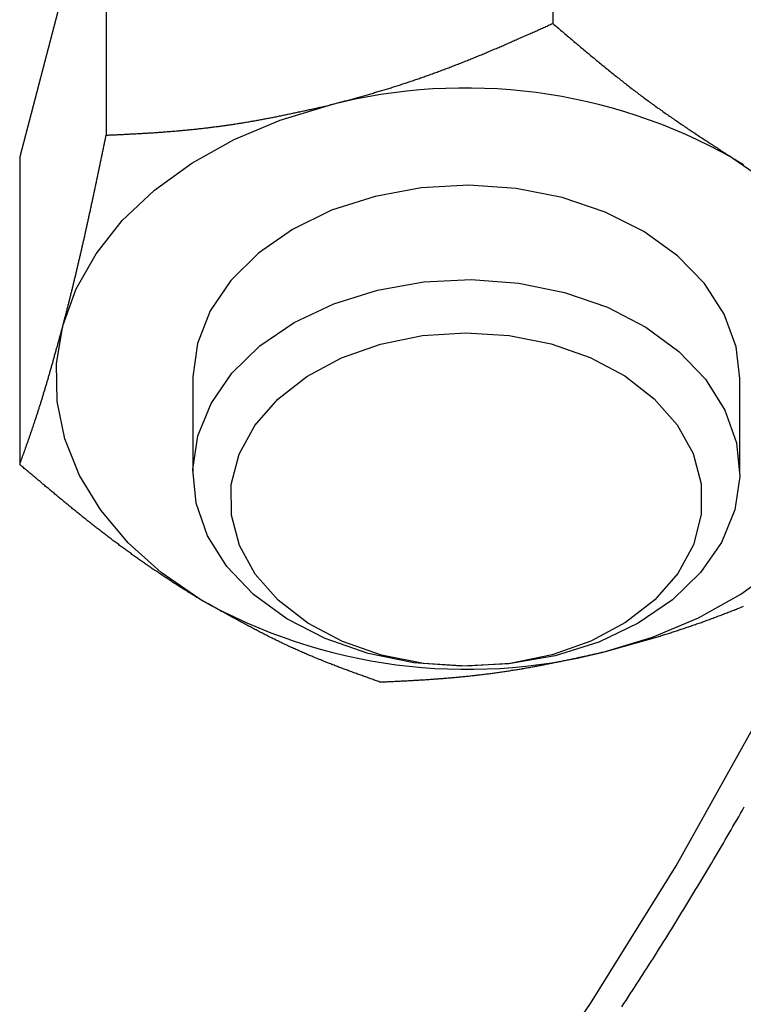
# Model space of a CAD drawing. Units: millimetres. Extents: x 226 to 1490, y 68 to 595.
# Drawn here: x 936 to 952, y 200 to 222 of the extents above; entities that cross this region are included whole.
import ezdxf

# ---------------------------------------------------------------- set-up
doc = ezdxf.new("R2010")
doc.units = ezdxf.units.MM

msp = doc.modelspace()

# ---------------------------------------------------------------- linework, layer by layer
at = {"color": 7, "linetype": 'Continuous'}
for p, q in [((947.96, 228.188), (947.96, 221.438)), ((938.163, 225.737), (938.163, 218.987)), ((937.215, 222.125), (936.266, 218.512)), ((936.266, 218.512), (936.266, 211.762)), ((940.063, 213.645), (940.063, 211.576)), ((952.063, 211.576), (952.063, 213.645))]:
    msp.add_line(p, q, dxfattribs=at)
at = {"color": 8, "linetype": 'Continuous', "flags": 128}
msp.add_lwpolyline([(939.718, 188.41), (939.721, 188.413), (942.216, 191.2), (944.561, 194.052), (946.753, 196.964), (948.789, 199.932), (950.665, 202.952), (952.379, 206.02), (953.928, 209.131), (955.311, 212.282), (956.526, 215.467), (957.57, 218.682), (958.443, 221.922), (959.142, 225.184), (959.667, 228.461), (960.018, 231.751), (960.194, 235.047), (960.194, 238.346)], dxfattribs=at)
at = {"color": 7, "linetype": 'Continuous', "flags": 128}
for points in [[(937.215, 214.806), (937.505, 215.613), (937.941, 216.386), (938.517, 217.112), (939.221, 217.779), (940.043, 218.375), (940.968, 218.891), (941.98, 219.316), (943.062, 219.644)], [(951.91, 218.483), (952.753, 217.902), (953.482, 217.248), (954.084, 216.532), (954.548, 215.767), (954.867, 214.966), (955.036, 214.142), (955.051, 213.31), (954.912, 212.483)], [(952.063, 213.645), (951.981, 214.344), (951.72, 215.06), (951.286, 215.733), (950.694, 216.343), (949.961, 216.87), (949.11, 217.3), (948.166, 217.618), (947.159, 217.816), (946.118, 217.887), (945.075, 217.829), (944.062, 217.644), (943.11, 217.338), (942.248, 216.919), (941.502, 216.401), (940.895, 215.799), (940.444, 215.132), (940.164, 214.419), (940.064, 213.683), (940.063, 213.645)], [(943.909, 207.616), (942.969, 207.941), (942.124, 208.376), (941.398, 208.908), (940.813, 209.522), (940.389, 210.198), (940.137, 210.915), (940.064, 211.653), (940.175, 212.389), (940.464, 213.099), (940.923, 213.764), (941.538, 214.362), (942.291, 214.875), (943.159, 215.288), (944.115, 215.588), (945.13, 215.767), (946.173, 215.818), (947.213, 215.74), (948.218, 215.535), (949.158, 215.211), (950.003, 214.776), (950.729, 214.243), (951.313, 213.63), (951.738, 212.954), (951.99, 212.236), (952.062, 211.498), (951.952, 210.763), (951.663, 210.052), (951.204, 209.388), (950.589, 208.79), (949.836, 208.277), (948.968, 207.863), (948.012, 207.563), (946.997, 207.385), (945.954, 207.334), (944.914, 207.412), (943.909, 207.616)], [(940.216, 208.807), (939.373, 209.388), (938.645, 210.042), (938.043, 210.757), (937.579, 211.522), (937.26, 212.323), (937.091, 213.147), (937.076, 213.98), (937.215, 214.806)], [(944.205, 207.577), (943.349, 207.877), (942.585, 208.283), (941.94, 208.781), (941.435, 209.354), (941.088, 209.984), (940.911, 210.647), (940.908, 211.323), (941.082, 211.987), (941.425, 212.617), (941.926, 213.192), (942.568, 213.692), (943.329, 214.101), (944.183, 214.403), (945.101, 214.589), (946.052, 214.653), (947.003, 214.592), (947.922, 214.409), (948.778, 214.109), (949.542, 213.704), (950.187, 213.205), (950.692, 212.632), (951.039, 212.003), (951.216, 211.339), (951.218, 210.664), (951.045, 210), (950.702, 209.369), (950.201, 208.794), (949.559, 208.294), (948.798, 207.886), (947.944, 207.583), (947.026, 207.397), (946.075, 207.333), (945.124, 207.394), (944.205, 207.577)], [(949.065, 207.645), (950.147, 207.974), (951.159, 208.399), (952.084, 208.914), (952.905, 209.51), (953.61, 210.177), (954.186, 210.903), (954.622, 211.677), (954.912, 212.483)]]:
    msp.add_lwpolyline(points, dxfattribs=at)
at = {"color": 7}
for points in [[(943.062, 219.645, 0), (943.088, 219.652, 0), (943.114, 219.659, 0), (943.14, 219.666, 0), (943.166, 219.673, 0), (943.192, 219.68, 0), (943.218, 219.687, 0), (943.244, 219.694, 0), (943.27, 219.701, 0), (943.296, 219.708, 0), (943.322, 219.715, 0), (943.348, 219.722, 0), (943.374, 219.73, 0), (943.401, 219.737, 0), (943.427, 219.744, 0), (943.453, 219.751, 0), (943.479, 219.758, 0), (943.505, 219.765, 0), (943.531, 219.772, 0), (943.557, 219.78, 0), (943.583, 219.787, 0), (943.609, 219.794, 0), (943.635, 219.801, 0), (943.661, 219.808, 0), (943.687, 219.816, 0), (943.713, 219.823, 0), (943.739, 219.83, 0), (943.765, 219.838, 0), (943.791, 219.845, 0), (943.817, 219.852, 0), (943.843, 219.86, 0), (943.869, 219.867, 0), (943.895, 219.874, 0), (943.921, 219.882, 0), (943.947, 219.889, 0), (943.973, 219.897, 0), (943.999, 219.904, 0), (944.025, 219.912, 0), (944.051, 219.92, 0), (944.077, 219.927, 0), (944.103, 219.935, 0), (944.129, 219.943, 0), (944.155, 219.95, 0), (944.181, 219.958, 0), (944.207, 219.966, 0), (944.233, 219.974, 0), (944.259, 219.981, 0), (944.285, 219.989, 0), (944.31, 219.997, 0), (944.336, 220.005, 0), (944.362, 220.013, 0), (944.388, 220.021, 0), (944.414, 220.029, 0), (944.44, 220.037, 0), (944.466, 220.045, 0), (944.492, 220.054, 0), (944.518, 220.062, 0), (944.544, 220.07, 0), (944.57, 220.078, 0), (944.596, 220.087, 0), (944.622, 220.095, 0), (944.648, 220.103, 0), (944.674, 220.112, 0), (944.699, 220.12, 0), (944.725, 220.129, 0), (944.751, 220.137, 0), (944.777, 220.146, 0), (944.803, 220.155, 0), (944.829, 220.163, 0), (944.855, 220.172, 0), (944.881, 220.181, 0), (944.906, 220.189, 0), (944.932, 220.198, 0), (944.958, 220.207, 0), (944.984, 220.216, 0), (945.01, 220.225, 0), (945.036, 220.234, 0), (945.062, 220.243, 0), (945.087, 220.252, 0), (945.113, 220.261, 0), (945.139, 220.27, 0), (945.165, 220.279, 0), (945.191, 220.288, 0), (945.216, 220.297, 0), (945.242, 220.306, 0), (945.268, 220.316, 0), (945.294, 220.325, 0), (945.32, 220.334, 0), (945.345, 220.344, 0), (945.371, 220.353, 0), (945.397, 220.362, 0), (945.423, 220.372, 0), (945.448, 220.381, 0), (945.474, 220.391, 0), (945.5, 220.4, 0), (945.525, 220.41, 0), (945.551, 220.42, 0), (945.577, 220.429, 0), (945.603, 220.439, 0), (945.628, 220.449, 0), (945.654, 220.458, 0), (945.68, 220.468, 0), (945.705, 220.478, 0), (945.731, 220.488, 0), (945.757, 220.498, 0), (945.782, 220.507, 0), (945.808, 220.517, 0), (945.833, 220.527, 0), (945.859, 220.537, 0), (945.885, 220.547, 0), (945.91, 220.557, 0), (945.936, 220.567, 0), (945.961, 220.577, 0), (945.987, 220.588, 0), (946.013, 220.598, 0), (946.038, 220.608, 0), (946.064, 220.618, 0), (946.089, 220.628, 0), (946.115, 220.639, 0), (946.14, 220.649, 0), (946.166, 220.659, 0), (946.191, 220.669, 0), (946.217, 220.68, 0), (946.242, 220.69, 0), (946.268, 220.701, 0), (946.293, 220.711, 0), (946.319, 220.722, 0), (946.344, 220.732, 0), (946.37, 220.743, 0), (946.395, 220.753, 0), (946.42, 220.764, 0), (946.446, 220.774, 0), (946.471, 220.785, 0), (946.497, 220.796, 0), (946.522, 220.806, 0), (946.547, 220.817, 0), (946.573, 220.828, 0), (946.598, 220.838, 0), (946.624, 220.849, 0), (946.649, 220.86, 0), (946.674, 220.871, 0), (946.7, 220.881, 0), (946.725, 220.892, 0), (946.75, 220.903, 0), (946.776, 220.914, 0), (946.801, 220.925, 0), (946.826, 220.936, 0), (946.851, 220.947, 0), (946.877, 220.958, 0), (946.902, 220.969, 0), (946.927, 220.98, 0), (946.953, 220.99, 0), (946.978, 221.001, 0), (947.003, 221.013, 0), (947.028, 221.024, 0), (947.054, 221.035, 0), (947.079, 221.046, 0), (947.104, 221.057, 0), (947.129, 221.068, 0), (947.155, 221.079, 0), (947.18, 221.09, 0), (947.205, 221.101, 0), (947.23, 221.112, 0), (947.256, 221.123, 0), (947.281, 221.135, 0), (947.306, 221.146, 0), (947.331, 221.157, 0), (947.356, 221.168, 0), (947.382, 221.179, 0), (947.407, 221.191, 0), (947.432, 221.202, 0), (947.457, 221.213, 0), (947.482, 221.224, 0), (947.508, 221.235, 0), (947.533, 221.247, 0), (947.558, 221.258, 0), (947.583, 221.269, 0), (947.608, 221.28, 0), (947.633, 221.292, 0), (947.659, 221.303, 0), (947.684, 221.314, 0), (947.709, 221.326, 0), (947.734, 221.337, 0), (947.759, 221.348, 0), (947.785, 221.359, 0), (947.81, 221.371, 0), (947.835, 221.382, 0), (947.86, 221.393, 0), (947.885, 221.405, 0), (947.91, 221.416, 0), (947.936, 221.427, 0), (947.961, 221.439, 0)], [(947.961, 221.439, 0), (947.985, 221.418, 0), (948.01, 221.397, 0), (948.034, 221.376, 0), (948.058, 221.355, 0), (948.083, 221.334, 0), (948.107, 221.314, 0), (948.132, 221.293, 0), (948.156, 221.272, 0), (948.181, 221.251, 0), (948.205, 221.231, 0), (948.229, 221.21, 0), (948.254, 221.189, 0), (948.278, 221.168, 0), (948.303, 221.147, 0), (948.327, 221.127, 0), (948.352, 221.106, 0), (948.376, 221.085, 0), (948.401, 221.065, 0), (948.425, 221.044, 0), (948.449, 221.023, 0), (948.474, 221.003, 0), (948.498, 220.982, 0), (948.523, 220.961, 0), (948.547, 220.941, 0), (948.572, 220.92, 0), (948.596, 220.899, 0), (948.621, 220.879, 0), (948.645, 220.858, 0), (948.67, 220.838, 0), (948.694, 220.817, 0), (948.719, 220.797, 0), (948.743, 220.776, 0), (948.768, 220.756, 0), (948.792, 220.736, 0), (948.817, 220.715, 0), (948.841, 220.695, 0), (948.866, 220.674, 0), (948.89, 220.654, 0), (948.915, 220.634, 0), (948.939, 220.614, 0), (948.964, 220.593, 0), (948.988, 220.573, 0), (949.013, 220.553, 0), (949.038, 220.533, 0), (949.062, 220.513, 0), (949.087, 220.493, 0), (949.111, 220.473, 0), (949.136, 220.453, 0), (949.16, 220.433, 0), (949.185, 220.413, 0), (949.21, 220.393, 0), (949.234, 220.373, 0), (949.259, 220.353, 0), (949.283, 220.333, 0), (949.308, 220.313, 0), (949.333, 220.294, 0), (949.357, 220.274, 0), (949.382, 220.254, 0), (949.407, 220.235, 0), (949.431, 220.215, 0), (949.456, 220.196, 0), (949.481, 220.176, 0), (949.505, 220.157, 0), (949.53, 220.137, 0), (949.555, 220.118, 0), (949.579, 220.099, 0), (949.604, 220.08, 0), (949.629, 220.06, 0), (949.654, 220.041, 0), (949.678, 220.022, 0), (949.703, 220.003, 0), (949.728, 219.984, 0), (949.753, 219.965, 0), (949.777, 219.946, 0), (949.802, 219.927, 0), (949.827, 219.909, 0), (949.852, 219.89, 0), (949.877, 219.871, 0), (949.902, 219.853, 0), (949.926, 219.834, 0), (949.951, 219.815, 0), (949.976, 219.797, 0), (950.001, 219.779, 0), (950.026, 219.76, 0), (950.051, 219.742, 0), (950.076, 219.724, 0), (950.101, 219.705, 0), (950.126, 219.687, 0), (950.15, 219.669, 0), (950.175, 219.651, 0), (950.2, 219.633, 0), (950.225, 219.615, 0), (950.25, 219.597, 0), (950.275, 219.579, 0), (950.3, 219.562, 0), (950.325, 219.544, 0), (950.35, 219.526, 0), (950.375, 219.508, 0), (950.4, 219.491, 0), (950.425, 219.473, 0), (950.45, 219.456, 0), (950.475, 219.438, 0), (950.5, 219.421, 0), (950.525, 219.403, 0), (950.551, 219.386, 0), (950.576, 219.368, 0), (950.601, 219.351, 0), (950.626, 219.334, 0), (950.651, 219.316, 0), (950.676, 219.299, 0), (950.701, 219.282, 0), (950.726, 219.265, 0), (950.751, 219.248, 0), (950.776, 219.231, 0), (950.802, 219.214, 0), (950.827, 219.197, 0), (950.852, 219.18, 0), (950.877, 219.163, 0), (950.902, 219.146, 0), (950.927, 219.129, 0), (950.952, 219.112, 0), (950.978, 219.095, 0), (951.003, 219.078, 0), (951.028, 219.061, 0), (951.053, 219.044, 0), (951.078, 219.028, 0), (951.103, 219.011, 0), (951.129, 218.994, 0), (951.154, 218.978, 0), (951.179, 218.961, 0), (951.204, 218.944, 0), (951.229, 218.928, 0), (951.255, 218.911, 0), (951.28, 218.894, 0), (951.305, 218.878, 0), (951.33, 218.861, 0), (951.356, 218.845, 0), (951.381, 218.828, 0), (951.406, 218.812, 0), (951.431, 218.795, 0), (951.456, 218.779, 0), (951.482, 218.762, 0), (951.507, 218.746, 0), (951.532, 218.729, 0), (951.557, 218.713, 0), (951.583, 218.696, 0), (951.608, 218.68, 0), (951.633, 218.663, 0), (951.658, 218.647, 0), (951.684, 218.631, 0), (951.709, 218.614, 0), (951.734, 218.598, 0), (951.759, 218.581, 0), (951.785, 218.565, 0), (951.81, 218.549, 0), (951.835, 218.532, 0), (951.86, 218.516, 0), (951.886, 218.5, 0), (951.911, 218.483, 0)], [(938.164, 218.988, 0), (938.189, 218.989, 0), (938.214, 218.99, 0), (938.239, 218.991, 0), (938.264, 218.992, 0), (938.289, 218.993, 0), (938.314, 218.995, 0), (938.339, 218.996, 0), (938.364, 218.997, 0), (938.39, 218.998, 0), (938.415, 218.999, 0), (938.44, 219.001, 0), (938.465, 219.002, 0), (938.49, 219.003, 0), (938.515, 219.004, 0), (938.54, 219.005, 0), (938.566, 219.007, 0), (938.591, 219.008, 0), (938.616, 219.009, 0), (938.641, 219.01, 0), (938.666, 219.012, 0), (938.691, 219.013, 0), (938.716, 219.014, 0), (938.742, 219.016, 0), (938.767, 219.017, 0), (938.792, 219.018, 0), (938.817, 219.02, 0), (938.842, 219.021, 0), (938.867, 219.022, 0), (938.893, 219.024, 0), (938.918, 219.025, 0), (938.943, 219.027, 0), (938.968, 219.028, 0), (938.994, 219.03, 0), (939.019, 219.031, 0), (939.044, 219.033, 0), (939.069, 219.034, 0), (939.094, 219.036, 0), (939.12, 219.037, 0), (939.145, 219.039, 0), (939.17, 219.04, 0), (939.195, 219.042, 0), (939.221, 219.044, 0), (939.246, 219.045, 0), (939.271, 219.047, 0), (939.297, 219.049, 0), (939.322, 219.051, 0), (939.347, 219.052, 0), (939.373, 219.054, 0), (939.398, 219.056, 0), (939.423, 219.058, 0), (939.449, 219.06, 0), (939.474, 219.062, 0), (939.499, 219.064, 0), (939.525, 219.066, 0), (939.55, 219.068, 0), (939.576, 219.07, 0), (939.601, 219.072, 0), (939.626, 219.074, 0), (939.652, 219.076, 0), (939.677, 219.078, 0), (939.703, 219.08, 0), (939.728, 219.082, 0), (939.754, 219.085, 0), (939.779, 219.087, 0), (939.805, 219.089, 0), (939.83, 219.092, 0), (939.856, 219.094, 0), (939.881, 219.096, 0), (939.907, 219.099, 0), (939.932, 219.101, 0), (939.958, 219.104, 0), (939.983, 219.106, 0), (940.009, 219.109, 0), (940.034, 219.111, 0), (940.06, 219.114, 0), (940.086, 219.117, 0), (940.111, 219.119, 0), (940.137, 219.122, 0), (940.162, 219.125, 0), (940.188, 219.128, 0), (940.214, 219.131, 0), (940.239, 219.133, 0), (940.265, 219.136, 0), (940.29, 219.139, 0), (940.316, 219.142, 0), (940.342, 219.145, 0), (940.367, 219.148, 0), (940.393, 219.151, 0), (940.419, 219.154, 0), (940.444, 219.157, 0), (940.47, 219.161, 0), (940.496, 219.164, 0), (940.521, 219.167, 0), (940.547, 219.17, 0), (940.573, 219.174, 0), (940.599, 219.177, 0), (940.624, 219.18, 0), (940.65, 219.184, 0), (940.676, 219.187, 0), (940.702, 219.191, 0), (940.727, 219.194, 0), (940.753, 219.198, 0), (940.779, 219.202, 0), (940.805, 219.205, 0), (940.83, 219.209, 0), (940.856, 219.213, 0), (940.882, 219.216, 0), (940.908, 219.22, 0), (940.933, 219.224, 0), (940.959, 219.228, 0), (940.985, 219.232, 0), (941.011, 219.236, 0), (941.037, 219.24, 0), (941.063, 219.244, 0), (941.088, 219.248, 0), (941.114, 219.252, 0), (941.14, 219.256, 0), (941.166, 219.261, 0), (941.192, 219.265, 0), (941.218, 219.269, 0), (941.243, 219.273, 0), (941.269, 219.278, 0), (941.295, 219.282, 0), (941.321, 219.287, 0), (941.347, 219.291, 0), (941.373, 219.296, 0), (941.399, 219.3, 0), (941.425, 219.305, 0), (941.451, 219.31, 0), (941.476, 219.314, 0), (941.502, 219.319, 0), (941.528, 219.324, 0), (941.554, 219.328, 0), (941.58, 219.333, 0), (941.606, 219.338, 0), (941.632, 219.343, 0), (941.658, 219.348, 0), (941.684, 219.353, 0), (941.71, 219.358, 0), (941.736, 219.363, 0), (941.762, 219.368, 0), (941.788, 219.373, 0), (941.814, 219.378, 0), (941.84, 219.383, 0), (941.865, 219.388, 0), (941.891, 219.393, 0), (941.917, 219.399, 0), (941.943, 219.404, 0), (941.969, 219.409, 0), (941.995, 219.414, 0), (942.021, 219.42, 0), (942.047, 219.425, 0), (942.073, 219.43, 0), (942.099, 219.436, 0), (942.125, 219.441, 0), (942.151, 219.447, 0), (942.177, 219.452, 0), (942.203, 219.457, 0), (942.229, 219.463, 0), (942.255, 219.468, 0), (942.281, 219.474, 0), (942.307, 219.479, 0), (942.333, 219.485, 0), (942.359, 219.491, 0), (942.385, 219.496, 0), (942.411, 219.502, 0), (942.437, 219.507, 0), (942.463, 219.513, 0), (942.489, 219.519, 0), (942.515, 219.524, 0), (942.541, 219.53, 0), (942.567, 219.536, 0), (942.593, 219.541, 0), (942.619, 219.547, 0), (942.646, 219.553, 0), (942.672, 219.558, 0), (942.698, 219.564, 0), (942.724, 219.57, 0), (942.75, 219.575, 0), (942.776, 219.581, 0), (942.802, 219.587, 0), (942.828, 219.593, 0), (942.854, 219.598, 0), (942.88, 219.604, 0), (942.906, 219.61, 0), (942.932, 219.616, 0), (942.958, 219.622, 0), (942.984, 219.627, 0), (943.01, 219.633, 0), (943.036, 219.639, 0), (943.062, 219.645, 0)], [(937.215, 214.807, 0), (937.22, 214.826, 0), (937.225, 214.845, 0), (937.23, 214.865, 0), (937.235, 214.884, 0), (937.24, 214.903, 0), (937.245, 214.923, 0), (937.25, 214.942, 0), (937.255, 214.962, 0), (937.26, 214.981, 0), (937.266, 215, 0), (937.271, 215.02, 0), (937.276, 215.039, 0), (937.281, 215.059, 0), (937.286, 215.079, 0), (937.291, 215.098, 0), (937.296, 215.118, 0), (937.301, 215.138, 0), (937.306, 215.157, 0), (937.311, 215.177, 0), (937.316, 215.197, 0), (937.321, 215.217, 0), (937.326, 215.237, 0), (937.331, 215.256, 0), (937.336, 215.276, 0), (937.341, 215.296, 0), (937.346, 215.316, 0), (937.351, 215.336, 0), (937.356, 215.357, 0), (937.361, 215.377, 0), (937.366, 215.397, 0), (937.371, 215.417, 0), (937.376, 215.437, 0), (937.381, 215.457, 0), (937.386, 215.478, 0), (937.391, 215.498, 0), (937.396, 215.518, 0), (937.402, 215.539, 0), (937.407, 215.559, 0), (937.412, 215.58, 0), (937.417, 215.6, 0), (937.422, 215.621, 0), (937.427, 215.641, 0), (937.432, 215.662, 0), (937.437, 215.682, 0), (937.442, 215.703, 0), (937.447, 215.724, 0), (937.452, 215.744, 0), (937.457, 215.765, 0), (937.462, 215.786, 0), (937.467, 215.807, 0), (937.472, 215.827, 0), (937.477, 215.848, 0), (937.482, 215.869, 0), (937.487, 215.89, 0), (937.492, 215.911, 0), (937.497, 215.932, 0), (937.502, 215.953, 0), (937.507, 215.974, 0), (937.512, 215.995, 0), (937.517, 216.016, 0), (937.522, 216.038, 0), (937.527, 216.059, 0), (937.532, 216.08, 0), (937.537, 216.101, 0), (937.542, 216.122, 0), (937.547, 216.144, 0), (937.552, 216.165, 0), (937.557, 216.186, 0), (937.562, 216.208, 0), (937.567, 216.229, 0), (937.572, 216.251, 0), (937.577, 216.272, 0), (937.582, 216.294, 0), (937.587, 216.315, 0), (937.592, 216.337, 0), (937.597, 216.358, 0), (937.602, 216.38, 0), (937.607, 216.402, 0), (937.612, 216.423, 0), (937.617, 216.445, 0), (937.622, 216.467, 0), (937.627, 216.489, 0), (937.632, 216.51, 0), (937.637, 216.532, 0), (937.642, 216.554, 0), (937.647, 216.576, 0), (937.652, 216.598, 0), (937.657, 216.62, 0), (937.662, 216.642, 0), (937.667, 216.664, 0), (937.672, 216.686, 0), (937.677, 216.708, 0), (937.682, 216.73, 0), (937.687, 216.752, 0), (937.692, 216.774, 0), (937.697, 216.796, 0), (937.702, 216.819, 0), (937.707, 216.841, 0), (937.712, 216.863, 0), (937.717, 216.885, 0), (937.722, 216.908, 0), (937.727, 216.93, 0), (937.732, 216.952, 0), (937.737, 216.975, 0), (937.742, 216.997, 0), (937.747, 217.019, 0), (937.752, 217.042, 0), (937.757, 217.064, 0), (937.761, 217.087, 0), (937.766, 217.109, 0), (937.771, 217.132, 0), (937.776, 217.155, 0), (937.781, 217.177, 0), (937.786, 217.2, 0), (937.791, 217.222, 0), (937.796, 217.245, 0), (937.801, 217.268, 0), (937.806, 217.29, 0), (937.811, 217.313, 0), (937.816, 217.336, 0), (937.821, 217.359, 0), (937.826, 217.382, 0), (937.831, 217.404, 0), (937.836, 217.427, 0), (937.84, 217.45, 0), (937.845, 217.473, 0), (937.85, 217.496, 0), (937.855, 217.519, 0), (937.86, 217.542, 0), (937.865, 217.565, 0), (937.87, 217.588, 0), (937.875, 217.611, 0), (937.88, 217.634, 0), (937.885, 217.657, 0), (937.89, 217.68, 0), (937.895, 217.703, 0), (937.899, 217.726, 0), (937.904, 217.749, 0), (937.909, 217.772, 0), (937.914, 217.795, 0), (937.919, 217.818, 0), (937.924, 217.841, 0), (937.929, 217.865, 0), (937.934, 217.888, 0), (937.939, 217.911, 0), (937.944, 217.934, 0), (937.948, 217.957, 0), (937.953, 217.981, 0), (937.958, 218.004, 0), (937.963, 218.027, 0), (937.968, 218.05, 0), (937.973, 218.074, 0), (937.978, 218.097, 0), (937.983, 218.12, 0), (937.988, 218.143, 0), (937.993, 218.167, 0), (937.997, 218.19, 0), (938.002, 218.213, 0), (938.007, 218.237, 0), (938.012, 218.26, 0), (938.017, 218.284, 0), (938.022, 218.307, 0), (938.027, 218.33, 0), (938.032, 218.354, 0), (938.037, 218.377, 0), (938.041, 218.401, 0), (938.046, 218.424, 0), (938.051, 218.447, 0), (938.056, 218.471, 0), (938.061, 218.494, 0), (938.066, 218.518, 0), (938.071, 218.541, 0), (938.076, 218.565, 0), (938.081, 218.588, 0), (938.085, 218.612, 0), (938.09, 218.635, 0), (938.095, 218.659, 0), (938.1, 218.682, 0), (938.105, 218.705, 0), (938.11, 218.729, 0), (938.115, 218.752, 0), (938.12, 218.776, 0), (938.124, 218.799, 0), (938.129, 218.823, 0), (938.134, 218.846, 0), (938.139, 218.87, 0), (938.144, 218.894, 0), (938.149, 218.917, 0), (938.154, 218.941, 0), (938.159, 218.964, 0), (938.164, 218.988, 0)], [(951.911, 218.483, 0), (951.932, 218.471, 0), (951.953, 218.458, 0), (951.974, 218.446, 0), (951.995, 218.433, 0), (952.016, 218.421, 0), (952.037, 218.408, 0), (952.058, 218.396, 0), (952.079, 218.383, 0), (952.1, 218.371, 0), (952.121, 218.358, 0), (952.142, 218.346, 0)], [(936.267, 211.763, 0), (936.273, 211.779, 0), (936.278, 211.795, 0), (936.284, 211.811, 0), (936.29, 211.828, 0), (936.296, 211.844, 0), (936.302, 211.86, 0), (936.308, 211.877, 0), (936.314, 211.893, 0), (936.32, 211.909, 0), (936.325, 211.926, 0), (936.331, 211.942, 0), (936.337, 211.958, 0), (936.343, 211.975, 0), (936.349, 211.991, 0), (936.355, 212.007, 0), (936.361, 212.024, 0), (936.366, 212.04, 0), (936.372, 212.057, 0), (936.378, 212.073, 0), (936.384, 212.09, 0), (936.39, 212.106, 0), (936.396, 212.123, 0), (936.402, 212.139, 0), (936.408, 212.156, 0), (936.413, 212.172, 0), (936.419, 212.189, 0), (936.425, 212.205, 0), (936.431, 212.222, 0), (936.437, 212.239, 0), (936.443, 212.255, 0), (936.449, 212.272, 0), (936.455, 212.289, 0), (936.46, 212.306, 0), (936.466, 212.322, 0), (936.472, 212.339, 0), (936.478, 212.356, 0), (936.484, 212.373, 0), (936.49, 212.39, 0), (936.496, 212.407, 0), (936.502, 212.424, 0), (936.508, 212.441, 0), (936.513, 212.458, 0), (936.519, 212.475, 0), (936.525, 212.492, 0), (936.531, 212.509, 0), (936.537, 212.527, 0), (936.543, 212.544, 0), (936.549, 212.561, 0), (936.555, 212.579, 0), (936.561, 212.596, 0), (936.567, 212.613, 0), (936.572, 212.631, 0), (936.578, 212.649, 0), (936.584, 212.666, 0), (936.59, 212.684, 0), (936.596, 212.701, 0), (936.602, 212.719, 0), (936.608, 212.737, 0), (936.614, 212.755, 0), (936.62, 212.773, 0), (936.626, 212.791, 0), (936.632, 212.809, 0), (936.638, 212.827, 0), (936.644, 212.845, 0), (936.649, 212.863, 0), (936.655, 212.881, 0), (936.661, 212.9, 0), (936.667, 212.918, 0), (936.673, 212.936, 0), (936.679, 212.955, 0), (936.685, 212.973, 0), (936.691, 212.992, 0), (936.697, 213.011, 0), (936.703, 213.029, 0), (936.709, 213.048, 0), (936.715, 213.067, 0), (936.721, 213.086, 0), (936.727, 213.105, 0), (936.733, 213.124, 0), (936.739, 213.143, 0), (936.745, 213.163, 0), (936.751, 213.182, 0), (936.757, 213.201, 0), (936.763, 213.221, 0), (936.769, 213.24, 0), (936.775, 213.26, 0), (936.78, 213.279, 0), (936.786, 213.299, 0), (936.792, 213.319, 0), (936.798, 213.339, 0), (936.804, 213.359, 0), (936.81, 213.379, 0), (936.816, 213.399, 0), (936.822, 213.419, 0), (936.828, 213.439, 0), (936.834, 213.459, 0), (936.84, 213.479, 0), (936.846, 213.5, 0), (936.852, 213.52, 0), (936.858, 213.54, 0), (936.864, 213.561, 0), (936.87, 213.581, 0), (936.876, 213.602, 0), (936.882, 213.622, 0), (936.889, 213.643, 0), (936.895, 213.664, 0), (936.901, 213.685, 0), (936.907, 213.705, 0), (936.913, 213.726, 0), (936.919, 213.747, 0), (936.925, 213.768, 0), (936.931, 213.789, 0), (936.937, 213.81, 0), (936.943, 213.831, 0), (936.949, 213.852, 0), (936.955, 213.873, 0), (936.961, 213.894, 0), (936.967, 213.916, 0), (936.973, 213.937, 0), (936.979, 213.958, 0), (936.985, 213.979, 0), (936.991, 214.001, 0), (936.997, 214.022, 0), (937.003, 214.044, 0), (937.009, 214.065, 0), (937.015, 214.087, 0), (937.021, 214.108, 0), (937.027, 214.13, 0), (937.033, 214.151, 0), (937.039, 214.173, 0), (937.045, 214.194, 0), (937.052, 214.216, 0), (937.058, 214.238, 0), (937.064, 214.259, 0), (937.07, 214.281, 0), (937.076, 214.303, 0), (937.082, 214.325, 0), (937.088, 214.346, 0), (937.094, 214.368, 0), (937.1, 214.39, 0), (937.106, 214.412, 0), (937.112, 214.434, 0), (937.118, 214.456, 0), (937.124, 214.477, 0), (937.13, 214.499, 0), (937.136, 214.521, 0), (937.142, 214.543, 0), (937.148, 214.565, 0), (937.154, 214.587, 0), (937.161, 214.609, 0), (937.167, 214.631, 0), (937.173, 214.653, 0), (937.179, 214.675, 0), (937.185, 214.697, 0), (937.191, 214.719, 0), (937.197, 214.741, 0), (937.203, 214.763, 0), (937.209, 214.785, 0), (937.215, 214.807, 0)], [(940.217, 208.807, 0), (940.196, 208.82, 0), (940.175, 208.833, 0), (940.154, 208.846, 0), (940.133, 208.858, 0), (940.112, 208.871, 0), (940.091, 208.884, 0), (940.07, 208.897, 0), (940.049, 208.91, 0), (940.028, 208.923, 0), (940.007, 208.936, 0), (939.986, 208.949, 0), (939.965, 208.962, 0), (939.944, 208.975, 0), (939.923, 208.988, 0), (939.902, 209.001, 0), (939.881, 209.014, 0), (939.86, 209.027, 0), (939.839, 209.041, 0), (939.818, 209.054, 0), (939.797, 209.067, 0), (939.776, 209.08, 0), (939.755, 209.094, 0), (939.734, 209.107, 0), (939.713, 209.121, 0), (939.692, 209.134, 0), (939.671, 209.148, 0), (939.65, 209.161, 0), (939.629, 209.175, 0), (939.608, 209.188, 0), (939.587, 209.202, 0), (939.566, 209.216, 0), (939.546, 209.229, 0), (939.525, 209.243, 0), (939.504, 209.257, 0), (939.483, 209.271, 0), (939.462, 209.284, 0), (939.441, 209.298, 0), (939.42, 209.312, 0), (939.399, 209.326, 0), (939.378, 209.34, 0), (939.357, 209.354, 0), (939.336, 209.368, 0), (939.315, 209.382, 0), (939.294, 209.396, 0), (939.273, 209.411, 0), (939.252, 209.425, 0), (939.231, 209.439, 0), (939.21, 209.453, 0), (939.189, 209.467, 0), (939.168, 209.482, 0), (939.147, 209.496, 0), (939.126, 209.51, 0), (939.105, 209.525, 0), (939.085, 209.539, 0), (939.064, 209.554, 0), (939.043, 209.568, 0), (939.022, 209.583, 0), (939.001, 209.597, 0), (938.98, 209.612, 0), (938.959, 209.627, 0), (938.938, 209.641, 0), (938.917, 209.656, 0), (938.896, 209.671, 0), (938.875, 209.685, 0), (938.855, 209.7, 0), (938.834, 209.715, 0), (938.813, 209.73, 0), (938.792, 209.745, 0), (938.771, 209.76, 0), (938.75, 209.775, 0), (938.729, 209.79, 0), (938.709, 209.805, 0), (938.688, 209.82, 0), (938.667, 209.835, 0), (938.646, 209.85, 0), (938.625, 209.865, 0), (938.604, 209.88, 0), (938.584, 209.895, 0), (938.563, 209.911, 0), (938.542, 209.926, 0), (938.521, 209.941, 0), (938.5, 209.956, 0), (938.48, 209.972, 0), (938.459, 209.987, 0), (938.438, 210.003, 0), (938.417, 210.018, 0), (938.396, 210.034, 0), (938.376, 210.049, 0), (938.355, 210.065, 0), (938.334, 210.08, 0), (938.313, 210.096, 0), (938.293, 210.111, 0), (938.272, 210.127, 0), (938.251, 210.143, 0), (938.231, 210.158, 0), (938.21, 210.174, 0), (938.189, 210.19, 0), (938.168, 210.206, 0), (938.148, 210.222, 0), (938.127, 210.237, 0), (938.106, 210.253, 0), (938.086, 210.269, 0), (938.065, 210.285, 0), (938.044, 210.301, 0), (938.024, 210.317, 0), (938.003, 210.333, 0), (937.982, 210.349, 0), (937.962, 210.365, 0), (937.941, 210.381, 0), (937.921, 210.397, 0), (937.9, 210.414, 0), (937.879, 210.43, 0), (937.859, 210.446, 0), (937.838, 210.462, 0), (937.818, 210.479, 0), (937.797, 210.495, 0), (937.777, 210.511, 0), (937.756, 210.527, 0), (937.735, 210.544, 0), (937.715, 210.56, 0), (937.694, 210.577, 0), (937.674, 210.593, 0), (937.653, 210.609, 0), (937.633, 210.626, 0), (937.612, 210.642, 0), (937.592, 210.659, 0), (937.571, 210.676, 0), (937.551, 210.692, 0), (937.53, 210.709, 0), (937.51, 210.725, 0), (937.489, 210.742, 0), (937.469, 210.758, 0), (937.448, 210.775, 0), (937.428, 210.792, 0), (937.407, 210.808, 0), (937.387, 210.825, 0), (937.367, 210.842, 0), (937.346, 210.859, 0), (937.326, 210.875, 0), (937.305, 210.892, 0), (937.285, 210.909, 0), (937.264, 210.926, 0), (937.244, 210.943, 0), (937.224, 210.959, 0), (937.203, 210.976, 0), (937.183, 210.993, 0), (937.162, 211.01, 0), (937.142, 211.027, 0), (937.121, 211.044, 0), (937.101, 211.061, 0), (937.081, 211.078, 0), (937.06, 211.095, 0), (937.04, 211.112, 0), (937.02, 211.129, 0), (936.999, 211.146, 0), (936.979, 211.163, 0), (936.958, 211.18, 0), (936.938, 211.197, 0), (936.918, 211.214, 0), (936.897, 211.231, 0), (936.877, 211.248, 0), (936.857, 211.265, 0), (936.836, 211.282, 0), (936.816, 211.299, 0), (936.795, 211.316, 0), (936.775, 211.333, 0), (936.755, 211.35, 0), (936.734, 211.367, 0), (936.714, 211.385, 0), (936.694, 211.402, 0), (936.673, 211.419, 0), (936.653, 211.436, 0), (936.633, 211.453, 0), (936.612, 211.47, 0), (936.592, 211.487, 0), (936.572, 211.505, 0), (936.551, 211.522, 0), (936.531, 211.539, 0), (936.511, 211.556, 0), (936.49, 211.573, 0), (936.47, 211.591, 0), (936.45, 211.608, 0), (936.429, 211.625, 0), (936.409, 211.642, 0), (936.389, 211.659, 0), (936.368, 211.676, 0), (936.348, 211.694, 0), (936.328, 211.711, 0), (936.307, 211.728, 0), (936.287, 211.745, 0), (936.267, 211.763, 0)], [(944.167, 206.988, 0), (944.143, 206.997, 0), (944.118, 207.006, 0), (944.094, 207.015, 0), (944.069, 207.023, 0), (944.045, 207.032, 0), (944.021, 207.041, 0), (943.996, 207.05, 0), (943.972, 207.058, 0), (943.947, 207.067, 0), (943.923, 207.076, 0), (943.898, 207.085, 0), (943.874, 207.093, 0), (943.85, 207.102, 0), (943.825, 207.111, 0), (943.801, 207.12, 0), (943.776, 207.128, 0), (943.752, 207.137, 0), (943.727, 207.146, 0), (943.703, 207.155, 0), (943.678, 207.164, 0), (943.654, 207.173, 0), (943.629, 207.182, 0), (943.605, 207.191, 0), (943.581, 207.2, 0), (943.556, 207.209, 0), (943.532, 207.218, 0), (943.507, 207.227, 0), (943.483, 207.236, 0), (943.458, 207.245, 0), (943.434, 207.254, 0), (943.409, 207.263, 0), (943.385, 207.272, 0), (943.36, 207.281, 0), (943.336, 207.29, 0), (943.311, 207.3, 0), (943.287, 207.309, 0), (943.262, 207.318, 0), (943.238, 207.327, 0), (943.213, 207.337, 0), (943.189, 207.346, 0), (943.164, 207.356, 0), (943.139, 207.365, 0), (943.115, 207.375, 0), (943.09, 207.384, 0), (943.066, 207.394, 0), (943.041, 207.403, 0), (943.017, 207.413, 0), (942.992, 207.423, 0), (942.968, 207.432, 0), (942.943, 207.442, 0), (942.918, 207.452, 0), (942.894, 207.462, 0), (942.869, 207.472, 0), (942.844, 207.482, 0), (942.82, 207.492, 0), (942.795, 207.502, 0), (942.771, 207.512, 0), (942.746, 207.522, 0), (942.721, 207.532, 0), (942.697, 207.542, 0), (942.672, 207.553, 0), (942.647, 207.563, 0), (942.623, 207.574, 0), (942.598, 207.584, 0), (942.573, 207.595, 0), (942.548, 207.605, 0), (942.524, 207.616, 0), (942.499, 207.626, 0), (942.474, 207.637, 0), (942.45, 207.648, 0), (942.425, 207.659, 0), (942.4, 207.67, 0), (942.375, 207.681, 0), (942.35, 207.692, 0), (942.326, 207.703, 0), (942.301, 207.714, 0), (942.276, 207.725, 0), (942.251, 207.737, 0), (942.226, 207.748, 0), (942.201, 207.76, 0), (942.177, 207.771, 0), (942.152, 207.783, 0), (942.127, 207.794, 0), (942.102, 207.806, 0), (942.077, 207.818, 0), (942.052, 207.83, 0), (942.027, 207.842, 0), (942.002, 207.854, 0), (941.977, 207.866, 0), (941.952, 207.878, 0), (941.928, 207.89, 0), (941.903, 207.902, 0), (941.878, 207.914, 0), (941.853, 207.927, 0), (941.828, 207.939, 0), (941.803, 207.951, 0), (941.778, 207.964, 0), (941.753, 207.976, 0), (941.728, 207.989, 0), (941.703, 208.002, 0), (941.678, 208.014, 0), (941.653, 208.027, 0), (941.627, 208.04, 0), (941.602, 208.053, 0), (941.577, 208.066, 0), (941.552, 208.078, 0), (941.527, 208.091, 0), (941.502, 208.104, 0), (941.477, 208.118, 0), (941.452, 208.131, 0), (941.427, 208.144, 0), (941.402, 208.157, 0), (941.377, 208.17, 0), (941.351, 208.183, 0), (941.326, 208.197, 0), (941.301, 208.21, 0), (941.276, 208.223, 0), (941.251, 208.237, 0), (941.226, 208.25, 0), (941.201, 208.264, 0), (941.175, 208.277, 0), (941.15, 208.291, 0), (941.125, 208.304, 0), (941.1, 208.318, 0), (941.075, 208.332, 0), (941.05, 208.345, 0), (941.024, 208.359, 0), (940.999, 208.373, 0), (940.974, 208.387, 0), (940.949, 208.4, 0), (940.924, 208.414, 0), (940.898, 208.428, 0), (940.873, 208.442, 0), (940.848, 208.456, 0), (940.823, 208.47, 0), (940.798, 208.483, 0), (940.772, 208.497, 0), (940.747, 208.511, 0), (940.722, 208.525, 0), (940.697, 208.539, 0), (940.671, 208.553, 0), (940.646, 208.567, 0), (940.621, 208.581, 0), (940.596, 208.595, 0), (940.57, 208.609, 0), (940.545, 208.624, 0), (940.52, 208.638, 0), (940.495, 208.652, 0), (940.469, 208.666, 0), (940.444, 208.68, 0), (940.419, 208.694, 0), (940.394, 208.708, 0), (940.368, 208.722, 0), (940.343, 208.736, 0), (940.318, 208.751, 0), (940.293, 208.765, 0), (940.267, 208.779, 0), (940.242, 208.793, 0), (940.217, 208.807, 0)], [(949.066, 207.646, 0), (949.092, 207.653, 0), (949.118, 207.66, 0), (949.144, 207.667, 0), (949.17, 207.674, 0), (949.196, 207.681, 0), (949.222, 207.688, 0), (949.248, 207.695, 0), (949.274, 207.702, 0), (949.3, 207.709, 0), (949.326, 207.716, 0), (949.352, 207.723, 0), (949.378, 207.73, 0), (949.404, 207.738, 0), (949.43, 207.745, 0), (949.456, 207.752, 0), (949.482, 207.759, 0), (949.508, 207.766, 0), (949.534, 207.773, 0), (949.56, 207.78, 0), (949.586, 207.788, 0), (949.612, 207.795, 0), (949.638, 207.802, 0), (949.664, 207.809, 0), (949.69, 207.817, 0), (949.716, 207.824, 0), (949.742, 207.831, 0), (949.768, 207.838, 0), (949.794, 207.846, 0), (949.82, 207.853, 0), (949.846, 207.861, 0), (949.872, 207.868, 0), (949.898, 207.875, 0), (949.924, 207.883, 0), (949.95, 207.89, 0), (949.976, 207.898, 0), (950.002, 207.905, 0), (950.028, 207.913, 0), (950.054, 207.921, 0), (950.08, 207.928, 0), (950.106, 207.936, 0), (950.132, 207.943, 0), (950.158, 207.951, 0), (950.184, 207.959, 0), (950.21, 207.967, 0), (950.236, 207.974, 0), (950.262, 207.982, 0), (950.288, 207.99, 0), (950.314, 207.998, 0), (950.34, 208.006, 0), (950.366, 208.014, 0), (950.392, 208.022, 0), (950.418, 208.03, 0), (950.444, 208.038, 0), (950.47, 208.046, 0), (950.496, 208.054, 0), (950.522, 208.063, 0), (950.548, 208.071, 0), (950.574, 208.079, 0), (950.599, 208.088, 0), (950.625, 208.096, 0), (950.651, 208.104, 0), (950.677, 208.113, 0), (950.703, 208.121, 0), (950.729, 208.13, 0), (950.755, 208.138, 0), (950.781, 208.147, 0), (950.807, 208.155, 0), (950.833, 208.164, 0), (950.858, 208.173, 0), (950.884, 208.182, 0), (950.91, 208.19, 0), (950.936, 208.199, 0), (950.962, 208.208, 0), (950.988, 208.217, 0), (951.014, 208.226, 0), (951.039, 208.235, 0), (951.065, 208.244, 0), (951.091, 208.253, 0), (951.117, 208.262, 0), (951.143, 208.271, 0), (951.169, 208.28, 0), (951.194, 208.289, 0), (951.22, 208.298, 0), (951.246, 208.307, 0), (951.272, 208.317, 0), (951.297, 208.326, 0), (951.323, 208.335, 0), (951.349, 208.345, 0), (951.375, 208.354, 0), (951.401, 208.363, 0), (951.426, 208.373, 0), (951.452, 208.382, 0), (951.478, 208.392, 0), (951.503, 208.401, 0), (951.529, 208.411, 0), (951.555, 208.421, 0), (951.581, 208.43, 0), (951.606, 208.44, 0), (951.632, 208.45, 0), (951.658, 208.459, 0), (951.683, 208.469, 0), (951.709, 208.479, 0), (951.735, 208.489, 0), (951.76, 208.498, 0), (951.786, 208.508, 0), (951.812, 208.518, 0), (951.837, 208.528, 0), (951.863, 208.538, 0), (951.888, 208.548, 0), (951.914, 208.558, 0), (951.94, 208.568, 0), (951.965, 208.578, 0), (951.991, 208.588, 0), (952.016, 208.599, 0), (952.042, 208.609, 0), (952.067, 208.619, 0), (952.093, 208.629, 0), (952.118, 208.639, 0), (952.144, 208.65, 0)], [(944.167, 206.988, 0), (944.192, 206.99, 0), (944.217, 206.991, 0), (944.243, 206.992, 0), (944.268, 206.993, 0), (944.293, 206.994, 0), (944.318, 206.996, 0), (944.343, 206.997, 0), (944.368, 206.998, 0), (944.393, 206.999, 0), (944.418, 207, 0), (944.444, 207.001, 0), (944.469, 207.003, 0), (944.494, 207.004, 0), (944.519, 207.005, 0), (944.544, 207.006, 0), (944.569, 207.008, 0), (944.594, 207.009, 0), (944.619, 207.01, 0), (944.645, 207.011, 0), (944.67, 207.013, 0), (944.695, 207.014, 0), (944.72, 207.015, 0), (944.745, 207.017, 0), (944.77, 207.018, 0), (944.796, 207.019, 0), (944.821, 207.021, 0), (944.846, 207.022, 0), (944.871, 207.023, 0), (944.896, 207.025, 0), (944.922, 207.026, 0), (944.947, 207.028, 0), (944.972, 207.029, 0), (944.997, 207.03, 0), (945.022, 207.032, 0), (945.048, 207.033, 0), (945.073, 207.035, 0), (945.098, 207.037, 0), (945.123, 207.038, 0), (945.149, 207.04, 0), (945.174, 207.041, 0), (945.199, 207.043, 0), (945.224, 207.045, 0), (945.25, 207.046, 0), (945.275, 207.048, 0), (945.3, 207.05, 0), (945.326, 207.051, 0), (945.351, 207.053, 0), (945.376, 207.055, 0), (945.402, 207.057, 0), (945.427, 207.059, 0), (945.452, 207.061, 0), (945.478, 207.063, 0), (945.503, 207.065, 0), (945.529, 207.066, 0), (945.554, 207.068, 0), (945.579, 207.071, 0), (945.605, 207.073, 0), (945.63, 207.075, 0), (945.656, 207.077, 0), (945.681, 207.079, 0), (945.706, 207.081, 0), (945.732, 207.083, 0), (945.757, 207.086, 0), (945.783, 207.088, 0), (945.808, 207.09, 0), (945.834, 207.093, 0), (945.859, 207.095, 0), (945.885, 207.097, 0), (945.91, 207.1, 0), (945.936, 207.102, 0), (945.961, 207.105, 0), (945.987, 207.107, 0), (946.013, 207.11, 0), (946.038, 207.112, 0), (946.064, 207.115, 0), (946.089, 207.118, 0), (946.115, 207.12, 0), (946.14, 207.123, 0), (946.166, 207.126, 0), (946.192, 207.129, 0), (946.217, 207.131, 0), (946.243, 207.134, 0), (946.268, 207.137, 0), (946.294, 207.14, 0), (946.32, 207.143, 0), (946.345, 207.146, 0), (946.371, 207.149, 0), (946.397, 207.152, 0), (946.422, 207.155, 0), (946.448, 207.158, 0), (946.474, 207.162, 0), (946.499, 207.165, 0), (946.525, 207.168, 0), (946.551, 207.171, 0), (946.577, 207.175, 0), (946.602, 207.178, 0), (946.628, 207.181, 0), (946.654, 207.185, 0), (946.679, 207.188, 0), (946.705, 207.192, 0), (946.731, 207.195, 0), (946.757, 207.199, 0), (946.782, 207.203, 0), (946.808, 207.206, 0), (946.834, 207.21, 0), (946.86, 207.214, 0), (946.886, 207.217, 0), (946.911, 207.221, 0), (946.937, 207.225, 0), (946.963, 207.229, 0), (946.989, 207.233, 0), (947.015, 207.237, 0), (947.04, 207.241, 0), (947.066, 207.245, 0), (947.092, 207.249, 0), (947.118, 207.253, 0), (947.144, 207.257, 0), (947.17, 207.261, 0), (947.195, 207.266, 0), (947.221, 207.27, 0), (947.247, 207.274, 0), (947.273, 207.279, 0), (947.299, 207.283, 0), (947.325, 207.288, 0), (947.351, 207.292, 0), (947.377, 207.297, 0), (947.402, 207.301, 0), (947.428, 207.306, 0), (947.454, 207.31, 0), (947.48, 207.315, 0), (947.506, 207.32, 0), (947.532, 207.325, 0), (947.558, 207.329, 0), (947.584, 207.334, 0), (947.61, 207.339, 0), (947.636, 207.344, 0), (947.662, 207.349, 0), (947.688, 207.354, 0), (947.713, 207.359, 0), (947.739, 207.364, 0), (947.765, 207.369, 0), (947.791, 207.374, 0), (947.817, 207.379, 0), (947.843, 207.384, 0), (947.869, 207.389, 0), (947.895, 207.394, 0), (947.921, 207.4, 0), (947.947, 207.405, 0), (947.973, 207.41, 0), (947.999, 207.415, 0), (948.025, 207.421, 0), (948.051, 207.426, 0), (948.077, 207.431, 0), (948.103, 207.437, 0), (948.129, 207.442, 0), (948.155, 207.448, 0), (948.181, 207.453, 0), (948.207, 207.458, 0), (948.233, 207.464, 0), (948.259, 207.469, 0), (948.285, 207.475, 0), (948.311, 207.48, 0), (948.337, 207.486, 0), (948.363, 207.491, 0), (948.389, 207.497, 0), (948.415, 207.503, 0), (948.441, 207.508, 0), (948.467, 207.514, 0), (948.493, 207.52, 0), (948.519, 207.525, 0), (948.545, 207.531, 0), (948.571, 207.536, 0), (948.597, 207.542, 0), (948.623, 207.548, 0), (948.649, 207.554, 0), (948.675, 207.559, 0), (948.701, 207.565, 0), (948.727, 207.571, 0), (948.753, 207.576, 0), (948.779, 207.582, 0), (948.805, 207.588, 0), (948.831, 207.594, 0), (948.857, 207.599, 0), (948.884, 207.605, 0), (948.91, 207.611, 0), (948.936, 207.617, 0), (948.962, 207.622, 0), (948.988, 207.628, 0), (949.014, 207.634, 0), (949.04, 207.64, 0), (949.066, 207.646, 0)], [(949.475, 199.861, 0), (949.522, 199.933, 0), (949.568, 200.004, 0), (949.615, 200.075, 0), (949.661, 200.146, 0), (949.708, 200.217, 0), (949.754, 200.289, 0), (949.8, 200.36, 0), (949.846, 200.431, 0), (949.892, 200.502, 0), (949.938, 200.574, 0), (949.984, 200.645, 0), (950.03, 200.717, 0), (950.076, 200.788, 0), (950.121, 200.86, 0), (950.167, 200.931, 0), (950.212, 201.003, 0), (950.258, 201.074, 0), (950.303, 201.146, 0), (950.348, 201.218, 0), (950.393, 201.289, 0), (950.438, 201.361, 0), (950.483, 201.433, 0), (950.528, 201.504, 0), (950.572, 201.576, 0), (950.617, 201.648, 0), (950.661, 201.72, 0), (950.706, 201.792, 0), (950.75, 201.864, 0), (950.794, 201.936, 0), (950.839, 202.007, 0), (950.883, 202.079, 0), (950.927, 202.151, 0), (950.971, 202.224, 0), (951.014, 202.296, 0), (951.058, 202.368, 0), (951.102, 202.44, 0), (951.145, 202.512, 0), (951.189, 202.584, 0), (951.232, 202.656, 0), (951.275, 202.729, 0), (951.319, 202.801, 0), (951.362, 202.873, 0), (951.405, 202.945, 0), (951.448, 203.018, 0), (951.49, 203.09, 0), (951.533, 203.163, 0), (951.576, 203.235, 0), (951.618, 203.307, 0), (951.661, 203.38, 0), (951.703, 203.452, 0), (951.745, 203.525, 0), (951.788, 203.597, 0), (951.83, 203.67, 0), (951.872, 203.743, 0), (951.914, 203.815, 0), (951.955, 203.888, 0), (951.997, 203.961, 0), (952.039, 204.033, 0), (952.08, 204.106, 0), (952.122, 204.179, 0), (952.163, 204.252, 0)]]:
    msp.add_polyline3d(points, dxfattribs=at)
at = {"color": 7, "linetype": 'Continuous'}
for centre, start, end in [((946.044, 208.081), 60.5787, 104.4653), ((946.082, 219.208), 240.5781, 284.4658)]:
    msp.add_arc(centre, 11.941, start, end, dxfattribs=at)

doc.saveas('drawing.dxf')
